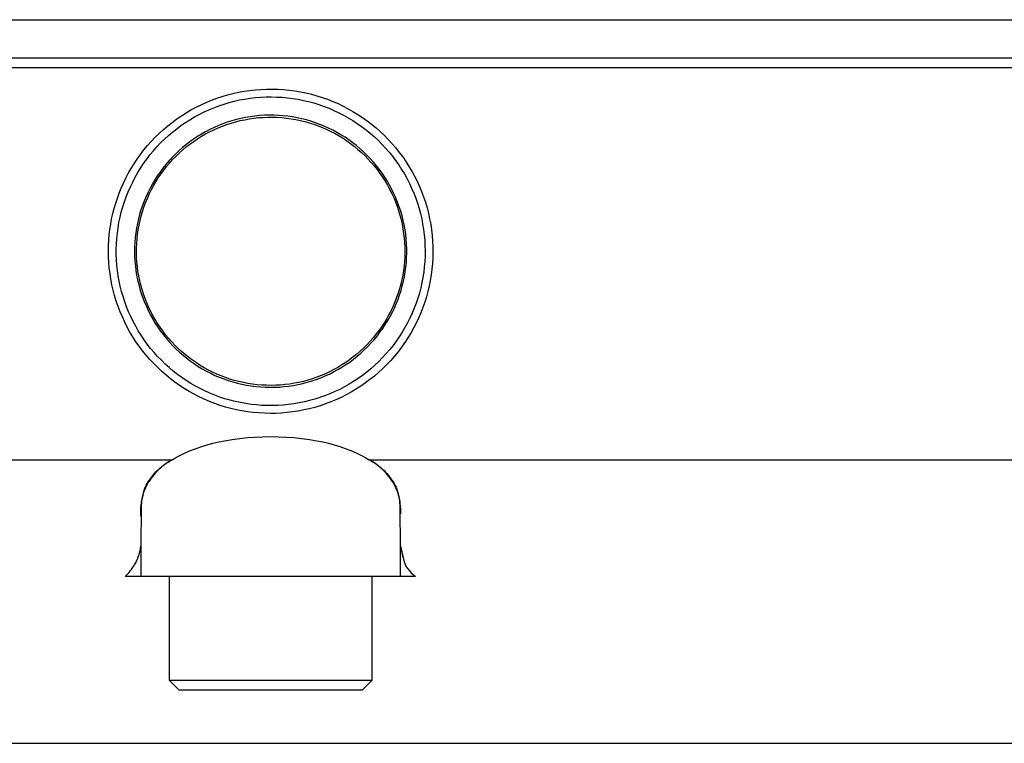
# Model space of a CAD drawing. Units: millimetres. Extents: x -832 to 888, y -268 to 120.
# Drawn here: x 582 to 684, y 45 to 120 of the extents above; entities that cross this region are included whole.
import ezdxf

# ---------------------------------------------------------------- set-up
doc = ezdxf.new("R2010")
doc.units = ezdxf.units.MM
doc.header["$MEASUREMENT"] = 0
doc.layers.add('Default', color=7, linetype='Continuous', true_color=0x000000)

msp = doc.modelspace()

# ---------------------------------------------------------------- linework, layer by layer
at = {"layer": 'Default', "color": 7, "true_color": 0xffffff}
for p, q in [((88.06, 120.28), (801.06, 120.28)), ((801.06, 116.28), (88.06, 116.28)), ((801.06, 115.28), (481.06, 115.28)), ((602.48, 112.14), (603.03, 112.32)), ((603.03, 112.32), (603.59, 112.49)), ((603.59, 112.49), (604.16, 112.63)), ((604.16, 112.63), (604.73, 112.76)), ((604.73, 112.76), (605.31, 112.87)), ((605.31, 112.87), (605.89, 112.95)), ((605.89, 112.95), (606.47, 113.02)), ((605.93, 112.14), (606.49, 112.21)), ((606.47, 113.02), (607.05, 113.06)), ((606.49, 112.21), (607.04, 112.25)), ((607.04, 112.25), (607.59, 112.28)), ((607.05, 113.06), (607.64, 113.09)), ((607.59, 112.28), (608.15, 112.28)), ((607.64, 113.09), (608.22, 113.09)), ((608.15, 112.28), (608.71, 112.27)), ((608.22, 113.09), (608.81, 113.08)), ((608.71, 112.27), (609.26, 112.24)), ((608.81, 113.08), (609.39, 113.04)), ((609.26, 112.24), (609.81, 112.19)), ((609.39, 113.04), (609.98, 112.98)), ((609.98, 112.98), (610.56, 112.91)), ((610.56, 112.91), (611.14, 112.81)), ((611.14, 112.81), (611.71, 112.69)), ((611.71, 112.69), (612.28, 112.56)), ((612.28, 112.56), (612.84, 112.4)), ((612.84, 112.4), (613.4, 112.22)), ((613.4, 112.22), (613.95, 112.03)), ((599.81, 110.93), (600.33, 111.21)), ((600.33, 111.21), (600.85, 111.47)), ((600.85, 111.47), (601.38, 111.71)), ((601.38, 111.71), (601.93, 111.93)), ((601.93, 111.93), (602.48, 112.14)), ((602.18, 111.16), (602.7, 111.36)), ((602.7, 111.36), (603.23, 111.53)), ((603.23, 111.53), (603.76, 111.69)), ((603.76, 111.69), (604.3, 111.83)), ((604.3, 111.83), (604.84, 111.96)), ((604.84, 111.96), (605.39, 112.06)), ((605.39, 112.06), (605.93, 112.14)), ((609.81, 112.19), (610.36, 112.12)), ((610.36, 112.12), (610.91, 112.03)), ((610.91, 112.03), (611.46, 111.92)), ((611.46, 111.92), (612, 111.79)), ((612, 111.79), (612.53, 111.65)), ((612.53, 111.65), (613.06, 111.48)), ((613.06, 111.48), (613.59, 111.3)), ((613.59, 111.3), (614.11, 111.1)), ((613.95, 112.03), (614.5, 111.81)), ((614.5, 111.81), (615.04, 111.58)), ((615.04, 111.58), (615.56, 111.33)), ((615.56, 111.33), (616.08, 111.06)), ((598.33, 109.99), (598.81, 110.32)), ((598.81, 110.32), (599.31, 110.63)), ((599.31, 110.63), (599.81, 110.93)), ((599.7, 109.92), (600.18, 110.21)), ((600.18, 110.21), (600.67, 110.47)), ((600.67, 110.47), (601.16, 110.72)), ((601.16, 110.72), (601.67, 110.95)), ((601.67, 110.95), (602.18, 111.16)), ((605.95, 110.22), (605.46, 110.14)), ((606.43, 110.29), (605.95, 110.22)), ((606.92, 110.34), (606.43, 110.29)), ((606.81, 110.13), (607.29, 110.16)), ((607.41, 110.37), (606.92, 110.34)), ((607.29, 110.16), (607.78, 110.18)), ((607.9, 110.38), (607.41, 110.37)), ((607.78, 110.18), (608.26, 110.18)), ((608.38, 110.38), (607.9, 110.38)), ((608.26, 110.18), (608.74, 110.17)), ((608.87, 110.36), (608.38, 110.38)), ((608.74, 110.17), (609.22, 110.14)), ((609.36, 110.32), (608.87, 110.36)), ((609.85, 110.27), (609.36, 110.32)), ((610.33, 110.2), (609.85, 110.27)), ((610.81, 110.11), (610.33, 110.2)), ((614.11, 111.1), (614.62, 110.88)), ((614.62, 110.88), (615.12, 110.64)), ((615.12, 110.64), (615.61, 110.39)), ((615.61, 110.39), (616.1, 110.12)), ((616.08, 111.06), (616.59, 110.77)), ((616.59, 110.77), (617.09, 110.46)), ((617.09, 110.46), (617.58, 110.14)), ((596.95, 108.9), (597.4, 109.27)), ((597.4, 109.27), (597.86, 109.64)), ((597.86, 109.64), (598.33, 109.99)), ((598.33, 108.98), (598.77, 109.31)), ((598.77, 109.31), (599.23, 109.62)), ((599.23, 109.62), (599.7, 109.92)), ((602.65, 109.3), (602.2, 109.11)), ((602.62, 109.07), (603.07, 109.25)), ((603.11, 109.48), (602.65, 109.3)), ((603.07, 109.25), (603.52, 109.42)), ((603.57, 109.65), (603.11, 109.48)), ((603.52, 109.42), (603.98, 109.57)), ((604.04, 109.8), (603.57, 109.65)), ((603.98, 109.57), (604.44, 109.7)), ((604.51, 109.93), (604.04, 109.8)), ((604.44, 109.7), (604.91, 109.82)), ((604.98, 110.04), (604.51, 109.93)), ((604.91, 109.82), (605.38, 109.92)), ((605.46, 110.14), (604.98, 110.04)), ((605.38, 109.92), (605.86, 110.01)), ((605.86, 110.01), (606.33, 110.08)), ((606.33, 110.08), (606.81, 110.13)), ((609.22, 110.14), (609.7, 110.09)), ((609.7, 110.09), (610.18, 110.02)), ((610.18, 110.02), (610.66, 109.94)), ((610.66, 109.94), (611.13, 109.84)), ((611.29, 110.01), (610.81, 110.11)), ((611.13, 109.84), (611.6, 109.73)), ((611.77, 109.89), (611.29, 110.01)), ((611.6, 109.73), (612.06, 109.6)), ((612.24, 109.75), (611.77, 109.89)), ((612.06, 109.6), (612.52, 109.45)), ((612.7, 109.6), (612.24, 109.75)), ((612.52, 109.45), (612.98, 109.29)), ((613.16, 109.43), (612.7, 109.6)), ((612.98, 109.29), (613.42, 109.11)), ((613.61, 109.25), (613.16, 109.43)), ((614.06, 109.04), (613.61, 109.25)), ((616.1, 110.12), (616.57, 109.83)), ((616.57, 109.83), (617.04, 109.53)), ((617.04, 109.53), (617.49, 109.21)), ((617.49, 109.21), (617.94, 108.88)), ((617.58, 110.14), (618.06, 109.8)), ((618.06, 109.8), (618.52, 109.44)), ((618.52, 109.44), (618.98, 109.07)), ((596.1, 108.09), (596.52, 108.5)), ((596.52, 108.5), (596.95, 108.9)), ((597.06, 107.9), (597.47, 108.27)), ((597.47, 108.27), (597.89, 108.63)), ((597.89, 108.63), (598.33, 108.98)), ((600.49, 108.17), (600.08, 107.9)), ((600.9, 108.43), (600.49, 108.17)), ((600.49, 107.94), (600.9, 108.2)), ((601.33, 108.67), (600.9, 108.43)), ((600.9, 108.2), (601.32, 108.44)), ((601.32, 108.44), (601.74, 108.66)), ((601.76, 108.9), (601.33, 108.67)), ((601.74, 108.66), (602.18, 108.88)), ((602.2, 109.11), (601.76, 108.9)), ((602.18, 108.88), (602.62, 109.07)), ((613.42, 109.11), (613.87, 108.91)), ((613.87, 108.91), (614.3, 108.71)), ((614.5, 108.83), (614.06, 109.04)), ((614.3, 108.71), (614.73, 108.48)), ((614.93, 108.6), (614.5, 108.83)), ((614.73, 108.48), (615.15, 108.24)), ((615.35, 108.35), (614.93, 108.6)), ((615.15, 108.24), (615.56, 107.99)), ((615.77, 108.09), (615.35, 108.35)), ((617.94, 108.88), (618.37, 108.53)), ((618.37, 108.53), (618.79, 108.16)), ((618.79, 108.16), (619.19, 107.78)), ((618.98, 109.07), (619.41, 108.68)), ((619.41, 108.68), (619.84, 108.28)), ((619.84, 108.28), (620.25, 107.86)), ((594.93, 106.78), (595.31, 107.23)), ((595.31, 107.23), (595.7, 107.67)), ((595.7, 107.67), (596.1, 108.09)), ((595.91, 106.69), (596.28, 107.11)), ((596.28, 107.11), (596.66, 107.51)), ((596.66, 107.51), (597.06, 107.9)), ((599.29, 107.32), (598.91, 107.01)), ((599.68, 107.62), (599.29, 107.32)), ((599.32, 107.09), (599.7, 107.39)), ((600.08, 107.9), (599.68, 107.62)), ((599.7, 107.39), (600.09, 107.67)), ((600.09, 107.67), (600.49, 107.94)), ((615.56, 107.99), (615.96, 107.72)), ((616.17, 107.82), (615.77, 108.09)), ((615.96, 107.72), (616.35, 107.44)), ((616.57, 107.53), (616.17, 107.82)), ((616.35, 107.44), (616.74, 107.15)), ((616.96, 107.23), (616.57, 107.53)), ((616.74, 107.15), (617.11, 106.84)), ((617.33, 106.91), (616.96, 107.23)), ((619.19, 107.78), (619.58, 107.39)), ((619.58, 107.39), (619.96, 106.98)), ((620.25, 107.86), (620.65, 107.43)), ((620.65, 107.43), (621.03, 106.99)), ((594.24, 105.84), (594.58, 106.31)), ((594.58, 106.31), (594.93, 106.78)), ((595.22, 105.82), (595.56, 106.26)), ((595.56, 106.26), (595.91, 106.69)), ((598.19, 106.35), (597.85, 106)), ((597.91, 105.78), (598.25, 106.12)), ((598.55, 106.69), (598.19, 106.35)), ((598.25, 106.12), (598.59, 106.46)), ((598.91, 107.01), (598.55, 106.69)), ((598.59, 106.46), (598.95, 106.78)), ((598.95, 106.78), (599.32, 107.09)), ((617.11, 106.84), (617.47, 106.52)), ((617.69, 106.58), (617.33, 106.91)), ((617.47, 106.52), (617.82, 106.19)), ((618.04, 106.24), (617.69, 106.58)), ((617.82, 106.19), (618.16, 105.84)), ((618.38, 105.89), (618.04, 106.24)), ((619.96, 106.98), (620.33, 106.56)), ((620.33, 106.56), (620.68, 106.13)), ((620.68, 106.13), (621.01, 105.69)), ((621.03, 106.99), (621.39, 106.53)), ((621.39, 106.53), (621.74, 106.06)), ((593.6, 104.85), (593.91, 105.35)), ((593.91, 105.35), (594.24, 105.84)), ((594.59, 104.91), (594.9, 105.37)), ((594.9, 105.37), (595.22, 105.82)), ((597.2, 105.27), (596.89, 104.89)), ((597.52, 105.64), (597.2, 105.27)), ((597.28, 105.05), (597.59, 105.42)), ((597.85, 106), (597.52, 105.64)), ((597.59, 105.42), (597.91, 105.78)), ((618.16, 105.84), (618.48, 105.49)), ((618.71, 105.53), (618.38, 105.89)), ((618.48, 105.49), (618.79, 105.12)), ((619.03, 105.15), (618.71, 105.53)), ((618.79, 105.12), (619.09, 104.74)), ((619.33, 104.77), (619.03, 105.15)), ((621.01, 105.69), (621.33, 105.23)), ((621.33, 105.23), (621.63, 104.77)), ((621.74, 106.06), (622.07, 105.58)), ((622.07, 105.58), (622.39, 105.08)), ((622.39, 105.08), (622.69, 104.58)), ((593.05, 103.85), (593.31, 104.34)), ((593.31, 104.34), (593.6, 104.85)), ((594.02, 103.95), (594.3, 104.44)), ((594.3, 104.44), (594.59, 104.91)), ((596.32, 104.09), (596.06, 103.68)), ((596.6, 104.49), (596.32, 104.09)), ((596.42, 103.88), (596.69, 104.28)), ((596.89, 104.89), (596.6, 104.49)), ((596.69, 104.28), (596.98, 104.67)), ((596.98, 104.67), (597.28, 105.05)), ((619.09, 104.74), (619.38, 104.35)), ((619.61, 104.37), (619.33, 104.77)), ((619.38, 104.35), (619.65, 103.96)), ((619.89, 103.96), (619.61, 104.37)), ((621.63, 104.77), (621.92, 104.29)), ((621.92, 104.29), (622.19, 103.8)), ((622.69, 104.58), (622.97, 104.06)), ((622.97, 104.06), (623.23, 103.54)), ((592.58, 102.83), (592.81, 103.34)), ((592.81, 103.34), (593.05, 103.85)), ((593.53, 102.96), (593.77, 103.46)), ((593.77, 103.46), (594.02, 103.95)), ((595.81, 103.26), (595.58, 102.83)), ((595.7, 102.63), (595.92, 103.05)), ((596.06, 103.68), (595.81, 103.26)), ((595.92, 103.05), (596.17, 103.47)), ((596.17, 103.47), (596.42, 103.88)), ((619.65, 103.96), (619.91, 103.55)), ((620.15, 103.55), (619.89, 103.96)), ((619.91, 103.55), (620.16, 103.13)), ((620.39, 103.13), (620.15, 103.55)), ((620.16, 103.13), (620.39, 102.71)), ((620.62, 102.69), (620.39, 103.13)), ((622.19, 103.8), (622.44, 103.31)), ((622.44, 103.31), (622.67, 102.81)), ((623.23, 103.54), (623.47, 103.01)), ((592.18, 101.79), (592.38, 102.31)), ((592.38, 102.31), (592.58, 102.83)), ((593.1, 101.94), (593.3, 102.45)), ((593.3, 102.45), (593.53, 102.96)), ((595.36, 102.39), (595.15, 101.95)), ((595.29, 101.75), (595.48, 102.19)), ((595.58, 102.83), (595.36, 102.39)), ((595.48, 102.19), (595.7, 102.63)), ((620.39, 102.71), (620.61, 102.28)), ((620.61, 102.28), (620.81, 101.84)), ((620.84, 102.25), (620.62, 102.69)), ((621.04, 101.81), (620.84, 102.25)), ((622.67, 102.81), (622.89, 102.3)), ((622.89, 102.3), (623.09, 101.78)), ((623.47, 103.01), (623.7, 102.47)), ((623.7, 102.47), (623.9, 101.92)), ((591.85, 100.72), (592.01, 101.26)), ((592.01, 101.26), (592.18, 101.79)), ((592.74, 100.89), (592.91, 101.41)), ((592.91, 101.41), (593.1, 101.94)), ((594.79, 101.04), (594.63, 100.57)), ((594.96, 101.49), (594.79, 101.04)), ((594.94, 100.85), (595.1, 101.31)), ((595.15, 101.95), (594.96, 101.49)), ((595.1, 101.31), (595.29, 101.75)), ((620.81, 101.84), (620.99, 101.39)), ((620.99, 101.39), (621.16, 100.94)), ((621.22, 101.35), (621.04, 101.81)), ((621.39, 100.89), (621.22, 101.35)), ((623.09, 101.78), (623.27, 101.25)), ((623.27, 101.25), (623.44, 100.72)), ((623.9, 101.92), (624.09, 101.36)), ((624.09, 101.36), (624.26, 100.8)), ((591.59, 99.63), (591.71, 100.18)), ((591.71, 100.18), (591.85, 100.72)), ((592.46, 99.81), (592.59, 100.35)), ((592.59, 100.35), (592.74, 100.89)), ((594.49, 100.1), (594.37, 99.63)), ((594.63, 100.57), (594.49, 100.1)), ((594.65, 99.93), (594.79, 100.4)), ((594.79, 100.4), (594.94, 100.85)), ((621.16, 100.94), (621.31, 100.49)), ((621.31, 100.49), (621.45, 100.02)), ((621.54, 100.43), (621.39, 100.89)), ((621.45, 100.02), (621.57, 99.56)), ((621.68, 99.96), (621.54, 100.43)), ((623.44, 100.72), (623.58, 100.19)), ((623.58, 100.19), (623.71, 99.64)), ((624.26, 100.8), (624.4, 100.23)), ((624.4, 100.23), (624.53, 99.66)), ((591.41, 98.53), (591.49, 99.08)), ((591.49, 99.08), (591.59, 99.63)), ((592.25, 98.72), (592.35, 99.27)), ((592.35, 99.27), (592.46, 99.81)), ((594.26, 99.15), (594.17, 98.67)), ((594.37, 99.63), (594.26, 99.15)), ((594.35, 98.52), (594.43, 98.99)), ((594.43, 98.99), (594.53, 99.47)), ((594.53, 99.47), (594.65, 99.93)), ((621.57, 99.56), (621.68, 99.09)), ((621.8, 99.48), (621.68, 99.96)), ((621.68, 99.09), (621.77, 98.61)), ((621.9, 99.01), (621.8, 99.48)), ((621.99, 98.52), (621.9, 99.01)), ((623.71, 99.64), (623.81, 99.1)), ((623.81, 99.1), (623.9, 98.55)), ((624.53, 99.66), (624.64, 99.09)), ((624.64, 99.09), (624.73, 98.51)), ((591.29, 97.42), (591.34, 97.98)), ((591.34, 97.98), (591.41, 98.53)), ((592.12, 97.62), (592.18, 98.17)), ((592.18, 98.17), (592.25, 98.72)), ((594.09, 98.19), (594.04, 97.7)), ((594.17, 98.67), (594.09, 98.19)), ((594.22, 97.56), (594.28, 98.04)), ((594.28, 98.04), (594.35, 98.52)), ((621.77, 98.61), (621.84, 98.13)), ((621.84, 98.13), (621.9, 97.65)), ((622.05, 98.04), (621.99, 98.52)), ((622.11, 97.55), (622.05, 98.04)), ((623.9, 98.55), (623.97, 98)), ((623.97, 98), (624.02, 97.45)), ((624.73, 98.51), (624.8, 97.93)), ((624.8, 97.93), (624.84, 97.34)), ((591.27, 96.86), (591.29, 97.42)), ((592.07, 96.51), (592.08, 97.06)), ((592.08, 97.06), (592.12, 97.62)), ((594, 97.21), (593.97, 96.73)), ((594.04, 97.7), (594, 97.21)), ((594.17, 96.6), (594.19, 97.08)), ((594.19, 97.08), (594.22, 97.56)), ((621.9, 97.65), (621.94, 97.17)), ((621.94, 97.17), (621.96, 96.69)), ((622.14, 97.06), (622.11, 97.55)), ((622.16, 96.58), (622.14, 97.06)), ((624.02, 97.45), (624.05, 96.89)), ((624.84, 97.34), (624.87, 96.76)), ((591.26, 96.3), (591.27, 96.86)), ((591.27, 95.72), (591.26, 96.3)), ((592.07, 95.95), (592.07, 96.51)), ((592.09, 95.4), (592.07, 95.95)), ((593.97, 96.73), (593.96, 96.24)), ((593.96, 96.24), (593.97, 95.75)), ((594.17, 96.12), (594.17, 96.6)), ((594.18, 95.63), (594.17, 96.12)), ((621.96, 96.21), (621.95, 95.73)), ((621.96, 96.69), (621.96, 96.21)), ((622.15, 95.6), (622.16, 96.09)), ((622.16, 96.09), (622.16, 96.58)), ((624.05, 96.89), (624.06, 96.34)), ((624.06, 96.34), (624.06, 95.78)), ((624.88, 96.17), (624.86, 95.59)), ((624.87, 96.76), (624.88, 96.17)), ((591.3, 95.13), (591.27, 95.72)), ((591.35, 94.55), (591.3, 95.13)), ((592.13, 94.84), (592.09, 95.4)), ((593.97, 95.75), (594, 95.26)), ((594, 95.26), (594.05, 94.77)), ((594.21, 95.15), (594.18, 95.63)), ((594.26, 94.67), (594.21, 95.15)), ((621.93, 95.25), (621.88, 94.76)), ((621.95, 95.73), (621.93, 95.25)), ((622.07, 94.62), (622.12, 95.11)), ((622.12, 95.11), (622.15, 95.6)), ((624.03, 95.23), (623.98, 94.67)), ((624.06, 95.78), (624.03, 95.23)), ((624.83, 95), (624.77, 94.42)), ((624.86, 95.59), (624.83, 95)), ((591.42, 93.97), (591.35, 94.55)), ((591.51, 93.39), (591.42, 93.97)), ((592.19, 94.29), (592.13, 94.84)), ((592.27, 93.74), (592.19, 94.29)), ((594.05, 94.77), (594.11, 94.29)), ((594.11, 94.29), (594.18, 93.8)), ((594.32, 94.19), (594.26, 94.67)), ((594.4, 93.72), (594.32, 94.19)), ((621.82, 94.29), (621.74, 93.81)), ((621.88, 94.76), (621.82, 94.29)), ((621.92, 93.65), (622, 94.14)), ((622, 94.14), (622.07, 94.62)), ((623.92, 94.12), (623.83, 93.57)), ((623.98, 94.67), (623.92, 94.12)), ((624.77, 94.42), (624.7, 93.84)), ((591.62, 92.81), (591.51, 93.39)), ((592.37, 93.19), (592.27, 93.74)), ((592.48, 92.65), (592.37, 93.19)), ((594.18, 93.8), (594.28, 93.32)), ((594.28, 93.32), (594.39, 92.85)), ((594.39, 92.85), (594.52, 92.37)), ((594.5, 93.25), (594.4, 93.72)), ((594.61, 92.78), (594.5, 93.25)), ((621.54, 92.87), (621.41, 92.4)), ((621.65, 93.34), (621.54, 92.87)), ((621.74, 93.81), (621.65, 93.34)), ((621.7, 92.7), (621.82, 93.17)), ((621.82, 93.17), (621.92, 93.65)), ((623.73, 93.03), (623.61, 92.49)), ((623.83, 93.57), (623.73, 93.03)), ((624.6, 93.26), (624.49, 92.69)), ((624.7, 93.84), (624.6, 93.26)), ((591.75, 92.24), (591.62, 92.81)), ((591.9, 91.68), (591.75, 92.24)), ((592.62, 92.11), (592.48, 92.65)), ((592.77, 91.58), (592.62, 92.11)), ((594.52, 92.37), (594.66, 91.9)), ((594.74, 92.31), (594.61, 92.78)), ((594.66, 91.9), (594.82, 91.44)), ((594.89, 91.85), (594.74, 92.31)), ((595.05, 91.4), (594.89, 91.85)), ((621.27, 91.94), (621.11, 91.49)), ((621.41, 92.4), (621.27, 91.94)), ((621.42, 91.76), (621.57, 92.23)), ((621.57, 92.23), (621.7, 92.7)), ((623.47, 91.95), (623.31, 91.42)), ((623.61, 92.49), (623.47, 91.95)), ((624.35, 92.12), (624.2, 91.55)), ((624.49, 92.69), (624.35, 92.12)), ((592.07, 91.12), (591.9, 91.68)), ((592.26, 90.56), (592.07, 91.12)), ((592.94, 91.05), (592.77, 91.58)), ((593.13, 90.53), (592.94, 91.05)), ((594.82, 91.44), (595, 90.99)), ((595, 90.99), (595.19, 90.54)), ((595.23, 90.95), (595.05, 91.4)), ((595.42, 90.51), (595.23, 90.95)), ((620.94, 91.04), (620.75, 90.59)), ((620.88, 90.4), (621.07, 90.85)), ((621.11, 91.49), (620.94, 91.04)), ((621.07, 90.85), (621.26, 91.3)), ((621.26, 91.3), (621.42, 91.76)), ((623.13, 90.89), (622.93, 90.37)), ((623.31, 91.42), (623.13, 90.89)), ((624.02, 90.99), (623.83, 90.44)), ((624.2, 91.55), (624.02, 90.99)), ((592.47, 90.01), (592.26, 90.56)), ((592.7, 89.47), (592.47, 90.01)), ((593.34, 90.02), (593.13, 90.53)), ((593.57, 89.51), (593.34, 90.02)), ((595.19, 90.54), (595.4, 90.09)), ((595.4, 90.09), (595.62, 89.66)), ((595.63, 90.07), (595.42, 90.51)), ((595.85, 89.64), (595.63, 90.07)), ((620.54, 90.15), (620.32, 89.73)), ((620.44, 89.52), (620.67, 89.96)), ((620.75, 90.59), (620.54, 90.15)), ((620.67, 89.96), (620.88, 90.4)), ((622.72, 89.86), (622.49, 89.35)), ((622.93, 90.37), (622.72, 89.86)), ((623.61, 89.89), (623.38, 89.36)), ((623.83, 90.44), (623.61, 89.89)), ((592.94, 88.94), (592.7, 89.47)), ((593.21, 88.42), (592.94, 88.94)), ((593.81, 89.01), (593.57, 89.51)), ((594.08, 88.52), (593.81, 89.01)), ((595.62, 89.66), (595.86, 89.23)), ((596.09, 89.22), (595.85, 89.64)), ((595.86, 89.23), (596.11, 88.81)), ((596.34, 88.81), (596.09, 89.22)), ((596.11, 88.81), (596.38, 88.4)), ((596.61, 88.41), (596.34, 88.81)), ((619.84, 88.89), (619.57, 88.49)), ((620.09, 89.3), (619.84, 88.89)), ((619.94, 88.68), (620.2, 89.1)), ((620.32, 89.73), (620.09, 89.3)), ((620.2, 89.1), (620.44, 89.52)), ((622.24, 88.86), (621.97, 88.37)), ((622.49, 89.35), (622.24, 88.86)), ((623.13, 88.83), (622.86, 88.31)), ((623.38, 89.36), (623.13, 88.83)), ((593.49, 87.91), (593.21, 88.42)), ((593.79, 87.41), (593.49, 87.91)), ((594.35, 88.04), (594.08, 88.52)), ((594.65, 87.57), (594.35, 88.04)), ((596.38, 88.4), (596.66, 88)), ((596.89, 88.02), (596.61, 88.41)), ((596.66, 88), (596.95, 87.61)), ((597.18, 87.63), (596.89, 88.02)), ((619.29, 88.09), (619, 87.71)), ((619.09, 87.49), (619.38, 87.88)), ((619.57, 88.49), (619.29, 88.09)), ((619.38, 87.88), (619.67, 88.27)), ((619.67, 88.27), (619.94, 88.68)), ((621.69, 87.89), (621.39, 87.42)), ((621.97, 88.37), (621.69, 87.89)), ((622.58, 87.8), (622.27, 87.3)), ((622.86, 88.31), (622.58, 87.8)), ((594.11, 86.91), (593.79, 87.41)), ((594.44, 86.43), (594.11, 86.91)), ((594.96, 87.11), (594.65, 87.57)), ((595.28, 86.66), (594.96, 87.11)), ((596.95, 87.61), (597.26, 87.23)), ((597.49, 87.26), (597.18, 87.63)), ((597.26, 87.23), (597.58, 86.86)), ((597.81, 86.9), (597.49, 87.26)), ((597.58, 86.86), (597.91, 86.5)), ((598.14, 86.55), (597.81, 86.9)), ((618.38, 86.97), (618.05, 86.62)), ((618.11, 86.39), (618.45, 86.74)), ((618.7, 87.33), (618.38, 86.97)), ((618.45, 86.74), (618.77, 87.11)), ((619, 87.71), (618.7, 87.33)), ((618.77, 87.11), (619.09, 87.49)), ((621.07, 86.97), (620.74, 86.52)), ((621.39, 87.42), (621.07, 86.97)), ((621.95, 86.81), (621.61, 86.33)), ((622.27, 87.3), (621.95, 86.81)), ((594.8, 85.96), (594.44, 86.43)), ((595.16, 85.51), (594.8, 85.96)), ((595.63, 86.22), (595.28, 86.66)), ((595.98, 85.79), (595.63, 86.22)), ((596.35, 85.38), (595.98, 85.79)), ((597.91, 86.5), (598.26, 86.15)), ((598.49, 86.21), (598.14, 86.55)), ((598.26, 86.15), (598.62, 85.82)), ((598.84, 85.89), (598.49, 86.21)), ((598.62, 85.82), (598.99, 85.5)), ((599.21, 85.57), (598.84, 85.89)), ((617.36, 85.95), (616.99, 85.63)), ((617.03, 85.4), (617.4, 85.72)), ((617.71, 86.28), (617.36, 85.95)), ((617.4, 85.72), (617.76, 86.05)), ((618.05, 86.62), (617.71, 86.28)), ((617.76, 86.05), (618.11, 86.39)), ((620.4, 86.09), (620.03, 85.67)), ((620.74, 86.52), (620.4, 86.09)), ((621.26, 85.86), (620.88, 85.41)), ((621.61, 86.33), (621.26, 85.86)), ((595.55, 85.07), (595.16, 85.51)), ((595.95, 84.64), (595.55, 85.07)), ((596.74, 84.98), (596.35, 85.38)), ((597.14, 84.59), (596.74, 84.98)), ((598.99, 85.5), (599.37, 85.19)), ((599.58, 85.27), (599.21, 85.57)), ((599.37, 85.19), (599.76, 84.89)), ((599.97, 84.98), (599.58, 85.27)), ((599.76, 84.89), (600.16, 84.61)), ((600.37, 84.71), (599.97, 84.98)), ((600.77, 84.45), (600.37, 84.71)), ((615.84, 84.76), (615.43, 84.5)), ((616.23, 85.04), (615.84, 84.76)), ((615.85, 84.53), (616.25, 84.8)), ((616.62, 85.33), (616.23, 85.04)), ((616.25, 84.8), (616.65, 85.09)), ((616.99, 85.63), (616.62, 85.33)), ((616.65, 85.09), (617.03, 85.4)), ((619.27, 84.86), (618.87, 84.48)), ((619.66, 85.26), (619.27, 84.86)), ((620.03, 85.67), (619.66, 85.26)), ((620.5, 84.97), (620.1, 84.54)), ((620.88, 85.41), (620.5, 84.97)), ((596.36, 84.22), (595.95, 84.64)), ((596.79, 83.82), (596.36, 84.22)), ((597.23, 83.43), (596.79, 83.82)), ((597.55, 84.22), (597.14, 84.59)), ((597.98, 83.86), (597.55, 84.22)), ((598.41, 83.52), (597.98, 83.86)), ((600.16, 84.61), (600.57, 84.34)), ((600.57, 84.34), (600.98, 84.09)), ((601.19, 84.2), (600.77, 84.45)), ((600.98, 84.09), (601.41, 83.85)), ((601.61, 83.97), (601.19, 84.2)), ((601.41, 83.85), (601.85, 83.63)), ((602.04, 83.75), (601.61, 83.97)), ((602.48, 83.55), (602.04, 83.75)), ((614.17, 83.8), (613.73, 83.59)), ((614.15, 83.56), (614.58, 83.78)), ((614.6, 84.01), (614.17, 83.8)), ((614.58, 83.78), (615.01, 84.01)), ((615.02, 84.25), (614.6, 84.01)), ((615.01, 84.01), (615.44, 84.26)), ((615.43, 84.5), (615.02, 84.25)), ((615.44, 84.26), (615.85, 84.53)), ((618.02, 83.76), (617.58, 83.42)), ((618.45, 84.11), (618.02, 83.76)), ((618.87, 84.48), (618.45, 84.11)), ((619.25, 83.73), (618.81, 83.35)), ((619.68, 84.13), (619.25, 83.73)), ((620.1, 84.54), (619.68, 84.13)), ((597.68, 83.06), (597.23, 83.43)), ((598.15, 82.71), (597.68, 83.06)), ((598.63, 82.37), (598.15, 82.71)), ((598.86, 83.2), (598.41, 83.52)), ((599.32, 82.88), (598.86, 83.2)), ((599.79, 82.59), (599.32, 82.88)), ((601.85, 83.63), (602.29, 83.42)), ((602.29, 83.42), (602.74, 83.23)), ((602.93, 83.37), (602.48, 83.55)), ((602.74, 83.23), (603.2, 83.05)), ((603.38, 83.2), (602.93, 83.37)), ((603.2, 83.05), (603.66, 82.89)), ((603.84, 83.04), (603.38, 83.2)), ((603.66, 82.89), (604.13, 82.74)), ((604.3, 82.9), (603.84, 83.04)), ((604.13, 82.74), (604.6, 82.62)), ((604.77, 82.78), (604.3, 82.9)), ((605.24, 82.67), (604.77, 82.78)), ((605.71, 82.58), (605.24, 82.67)), ((610.98, 82.69), (610.51, 82.6)), ((611.45, 82.8), (610.98, 82.69)), ((611.38, 82.58), (611.86, 82.7)), ((611.92, 82.93), (611.45, 82.8)), ((611.86, 82.7), (612.33, 82.84)), ((612.38, 83.07), (611.92, 82.93)), ((612.33, 82.84), (612.79, 83)), ((612.84, 83.23), (612.38, 83.07)), ((612.79, 83), (613.25, 83.17)), ((613.29, 83.4), (612.84, 83.23)), ((613.25, 83.17), (613.7, 83.36)), ((613.73, 83.59), (613.29, 83.4)), ((613.7, 83.36), (614.15, 83.56)), ((616.66, 82.79), (616.19, 82.5)), ((617.13, 83.1), (616.66, 82.79)), ((617.58, 83.42), (617.13, 83.1)), ((617.88, 82.64), (617.4, 82.3)), ((618.35, 82.99), (617.88, 82.64)), ((618.81, 83.35), (618.35, 82.99)), ((599.12, 82.05), (598.63, 82.37)), ((599.62, 81.75), (599.12, 82.05)), ((600.13, 81.46), (599.62, 81.75)), ((600.27, 82.31), (599.79, 82.59)), ((600.76, 82.05), (600.27, 82.31)), ((601.26, 81.8), (600.76, 82.05)), ((601.77, 81.57), (601.26, 81.8)), ((604.6, 82.62), (605.08, 82.5)), ((605.08, 82.5), (605.56, 82.41)), ((605.56, 82.41), (606.04, 82.33)), ((606.19, 82.51), (605.71, 82.58)), ((606.04, 82.33), (606.52, 82.27)), ((606.67, 82.45), (606.19, 82.51)), ((606.52, 82.27), (607.01, 82.22)), ((607.15, 82.41), (606.67, 82.45)), ((607.01, 82.22), (607.5, 82.19)), ((607.63, 82.39), (607.15, 82.41)), ((607.5, 82.19), (607.99, 82.18)), ((608.11, 82.38), (607.63, 82.39)), ((607.99, 82.18), (608.48, 82.19)), ((608.59, 82.39), (608.11, 82.38)), ((608.48, 82.19), (608.97, 82.21)), ((609.08, 82.42), (608.59, 82.39)), ((608.97, 82.21), (609.46, 82.25)), ((609.56, 82.46), (609.08, 82.42)), ((609.46, 82.25), (609.94, 82.31)), ((610.03, 82.52), (609.56, 82.46)), ((609.94, 82.31), (610.43, 82.38)), ((610.51, 82.6), (610.03, 82.52)), ((610.43, 82.38), (610.91, 82.47)), ((610.91, 82.47), (611.38, 82.58)), ((614.71, 81.73), (614.21, 81.51)), ((615.22, 81.97), (614.71, 81.73)), ((615.71, 82.23), (615.22, 81.97)), ((616.19, 82.5), (615.71, 82.23)), ((616.4, 81.69), (615.89, 81.4)), ((616.9, 81.98), (616.4, 81.69)), ((617.4, 82.3), (616.9, 81.98)), ((600.65, 81.2), (600.13, 81.46)), ((601.18, 80.95), (600.65, 81.2)), ((601.72, 80.72), (601.18, 80.95)), ((602.27, 80.51), (601.72, 80.72)), ((602.28, 81.37), (601.77, 81.57)), ((602.8, 81.17), (602.28, 81.37)), ((603.33, 81), (602.8, 81.17)), ((603.86, 80.84), (603.33, 81)), ((604.4, 80.71), (603.86, 80.84)), ((604.94, 80.59), (604.4, 80.71)), ((605.49, 80.49), (604.94, 80.59)), ((611.56, 80.67), (611.02, 80.56)), ((612.1, 80.8), (611.56, 80.67)), ((612.64, 80.95), (612.1, 80.8)), ((613.17, 81.12), (612.64, 80.95)), ((613.69, 81.3), (613.17, 81.12)), ((614.21, 81.51), (613.69, 81.3)), ((614.29, 80.67), (613.74, 80.46)), ((614.83, 80.9), (614.29, 80.67)), ((615.36, 81.14), (614.83, 80.9)), ((615.89, 81.4), (615.36, 81.14)), ((602.82, 80.31), (602.27, 80.51)), ((603.38, 80.14), (602.82, 80.31)), ((603.94, 79.99), (603.38, 80.14)), ((604.51, 79.85), (603.94, 79.99)), ((605.09, 79.74), (604.51, 79.85)), ((605.67, 79.65), (605.09, 79.74)), ((606.04, 80.41), (605.49, 80.49)), ((606.25, 79.57), (605.67, 79.65)), ((606.59, 80.35), (606.04, 80.41)), ((606.83, 79.52), (606.25, 79.57)), ((607.15, 80.31), (606.59, 80.35)), ((607.7, 80.29), (607.15, 80.31)), ((608.26, 80.28), (607.7, 80.29)), ((608.81, 80.3), (608.26, 80.28)), ((609.37, 80.34), (608.81, 80.3)), ((609.92, 80.39), (609.37, 80.34)), ((610.34, 79.63), (609.76, 79.56)), ((610.47, 80.47), (609.92, 80.39)), ((610.92, 79.72), (610.34, 79.63)), ((611.02, 80.56), (610.47, 80.47)), ((611.49, 79.83), (610.92, 79.72)), ((612.06, 79.96), (611.49, 79.83)), ((612.63, 80.1), (612.06, 79.96)), ((613.19, 80.27), (612.63, 80.1)), ((613.74, 80.46), (613.19, 80.27)), ((607.42, 79.49), (606.83, 79.52)), ((608, 79.47), (607.42, 79.49)), ((608.59, 79.48), (608, 79.47)), ((609.17, 79.51), (608.59, 79.48)), ((609.76, 79.56), (609.17, 79.51)), ((602.08, 76.38), (602.68, 76.52)), ((602.68, 76.52), (603.27, 76.64)), ((603.27, 76.64), (604.06, 76.77)), ((604.06, 76.77), (604.86, 76.88)), ((604.86, 76.88), (605.66, 76.97)), ((605.66, 76.97), (606.46, 77.03)), ((606.46, 77.03), (607.26, 77.06)), ((607.26, 77.06), (608.06, 77.07)), ((608.06, 77.07), (608.87, 77.06)), ((608.87, 77.06), (609.67, 77.03)), ((609.67, 77.03), (610.47, 76.97)), ((610.47, 76.97), (611.27, 76.88)), ((611.27, 76.88), (612.07, 76.77)), ((612.07, 76.77), (612.86, 76.64)), ((612.86, 76.64), (613.46, 76.52)), ((613.46, 76.52), (614.05, 76.38)), ((599.21, 75.39), (599.77, 75.62)), ((599.77, 75.62), (600.34, 75.84)), ((600.34, 75.84), (600.92, 76.04)), ((600.92, 76.04), (601.5, 76.22)), ((601.5, 76.22), (602.08, 76.38)), ((614.05, 76.38), (614.64, 76.22)), ((614.64, 76.22), (615.22, 76.04)), ((615.22, 76.04), (615.79, 75.84)), ((615.79, 75.84), (616.36, 75.62)), ((616.36, 75.62), (616.92, 75.39)), ((533.16, 74.68), (597.87, 74.68)), ((597.32, 74.36), (597.5, 74.47)), ((597.68, 74.57), (597.48, 74.45)), ((597.5, 74.47), (597.68, 74.58)), ((597.87, 74.68), (597.68, 74.57)), ((597.68, 74.58), (597.87, 74.68)), ((597.87, 74.68), (598.2, 74.87)), ((598.2, 74.87), (598.53, 75.05)), ((598.53, 75.05), (598.87, 75.23)), ((598.87, 75.23), (599.21, 75.39)), ((616.92, 75.39), (617.26, 75.23)), ((617.26, 75.23), (617.6, 75.05)), ((617.6, 75.05), (617.93, 74.87)), ((617.93, 74.87), (618.26, 74.68)), ((618.26, 74.68), (748.97, 74.68)), ((618.45, 74.57), (618.26, 74.68)), ((618.26, 74.68), (618.44, 74.58)), ((618.44, 74.58), (618.63, 74.47)), ((618.65, 74.45), (618.45, 74.57)), ((618.63, 74.47), (618.81, 74.36)), ((596.26, 73.45), (596.1, 73.28)), ((596.17, 73.41), (596.32, 73.56)), ((596.42, 73.61), (596.26, 73.45)), ((596.32, 73.56), (596.48, 73.71)), ((596.58, 73.76), (596.42, 73.61)), ((596.48, 73.71), (596.64, 73.85)), ((596.75, 73.91), (596.58, 73.76)), ((596.64, 73.85), (596.8, 73.98)), ((596.93, 74.06), (596.75, 73.91)), ((596.8, 73.98), (596.97, 74.11)), ((597.11, 74.19), (596.93, 74.06)), ((596.97, 74.11), (597.14, 74.24)), ((597.29, 74.32), (597.11, 74.19)), ((597.14, 74.24), (597.32, 74.36)), ((597.48, 74.45), (597.29, 74.32)), ((618.84, 74.32), (618.65, 74.45)), ((618.81, 74.36), (618.99, 74.24)), ((619.02, 74.19), (618.84, 74.32)), ((618.99, 74.24), (619.16, 74.11)), ((619.2, 74.06), (619.02, 74.19)), ((619.16, 74.11), (619.33, 73.98)), ((619.38, 73.91), (619.2, 74.06)), ((619.33, 73.98), (619.49, 73.85)), ((619.55, 73.76), (619.38, 73.91)), ((619.49, 73.85), (619.65, 73.7)), ((619.71, 73.61), (619.55, 73.76)), ((619.65, 73.7), (619.81, 73.56)), ((619.87, 73.45), (619.71, 73.61)), ((619.81, 73.56), (619.95, 73.4)), ((620.03, 73.28), (619.87, 73.45)), ((595.39, 72.39), (595.51, 72.57)), ((595.54, 72.56), (595.42, 72.37)), ((595.51, 72.57), (595.63, 72.75)), ((595.68, 72.75), (595.54, 72.56)), ((595.63, 72.75), (595.76, 72.92)), ((595.81, 72.93), (595.68, 72.75)), ((595.76, 72.92), (595.89, 73.09)), ((595.95, 73.11), (595.81, 72.93)), ((595.89, 73.09), (596.03, 73.25)), ((596.1, 73.28), (595.95, 73.11)), ((596.03, 73.25), (596.17, 73.41)), ((619.95, 73.4), (620.1, 73.25)), ((620.17, 73.11), (620.03, 73.28)), ((620.1, 73.25), (620.24, 73.08)), ((620.32, 72.93), (620.17, 73.11)), ((620.24, 73.08), (620.37, 72.92)), ((620.45, 72.75), (620.32, 72.93)), ((620.37, 72.92), (620.5, 72.75)), ((620.58, 72.56), (620.45, 72.75)), ((620.5, 72.75), (620.62, 72.57)), ((620.71, 72.37), (620.58, 72.56)), ((620.62, 72.57), (620.74, 72.39)), ((594.91, 71.37), (594.99, 71.64)), ((594.99, 71.58), (594.93, 71.38)), ((594.99, 71.64), (595.08, 71.84)), ((595.09, 71.78), (594.99, 71.58)), ((595.08, 71.84), (595.18, 72.03)), ((595.19, 71.98), (595.09, 71.78)), ((595.18, 72.03), (595.28, 72.21)), ((595.3, 72.18), (595.19, 71.98)), ((595.28, 72.21), (595.39, 72.39)), ((595.42, 72.37), (595.3, 72.18)), ((620.83, 72.18), (620.71, 72.37)), ((620.74, 72.39), (620.85, 72.21)), ((620.94, 71.98), (620.83, 72.18)), ((620.85, 72.21), (620.95, 72.02)), ((621.04, 71.78), (620.94, 71.98)), ((620.95, 72.02), (621.05, 71.83)), ((621.14, 71.58), (621.04, 71.78)), ((621.05, 71.83), (621.14, 71.64)), ((621.14, 71.64), (621.21, 71.39)), ((621.2, 71.38), (621.14, 71.58)), ((594.68, 70.25), (594.73, 70.53)), ((594.7, 70.38), (594.68, 70.18)), ((594.73, 70.59), (594.7, 70.38)), ((594.73, 70.53), (594.78, 70.81)), ((594.77, 70.79), (594.73, 70.59)), ((594.82, 70.99), (594.77, 70.79)), ((594.78, 70.81), (594.84, 71.09)), ((594.87, 71.19), (594.82, 70.99)), ((594.84, 71.09), (594.91, 71.37)), ((594.93, 71.38), (594.87, 71.19)), ((621.26, 71.19), (621.2, 71.38)), ((621.21, 71.39), (621.28, 71.14)), ((621.31, 70.99), (621.26, 71.19)), ((621.28, 71.14), (621.34, 70.88)), ((621.36, 70.79), (621.31, 70.99)), ((621.34, 70.88), (621.39, 70.63)), ((621.4, 70.59), (621.36, 70.79)), ((621.39, 70.63), (621.43, 70.37)), ((621.43, 70.38), (621.4, 70.59)), ((621.45, 70.18), (621.43, 70.38)), ((594.64, 69.57), (594.61, 65.71)), ((594.61, 69.11), (594.62, 69.4)), ((594.62, 69.4), (594.63, 69.68)), ((594.63, 69.68), (594.65, 69.97)), ((594.65, 69.77), (594.64, 69.57)), ((594.65, 69.97), (594.68, 70.25)), ((594.66, 69.98), (594.65, 69.77)), ((594.68, 70.18), (594.66, 69.98)), ((621.43, 70.37), (621.46, 70.11)), ((621.47, 69.98), (621.45, 70.18)), ((621.46, 70.11), (621.49, 69.85)), ((621.48, 69.77), (621.47, 69.98)), ((621.49, 69.57), (621.48, 69.77)), ((621.49, 69.85), (621.5, 69.59)), ((621.52, 65.71), (621.49, 69.57)), ((621.5, 69.59), (621.51, 69.33)), ((594.62, 68.83), (594.61, 69.11)), ((621.51, 69.33), (621.5, 69.07)), ((594.52, 65.15), (594.55, 65.3)), ((594.54, 65.28), (594.57, 65.42)), ((594.55, 65.3), (594.57, 65.44)), ((594.57, 65.44), (594.59, 65.58)), ((594.57, 65.42), (594.59, 65.56)), ((594.59, 65.58), (594.61, 65.73)), ((594.59, 65.56), (594.61, 65.71)), ((594.61, 65.71), (594.61, 62.58)), ((621.52, 62.58), (621.52, 65.71)), ((621.52, 65.7), (621.89, 64.1)), ((621.53, 65.67), (621.77, 64.5)), ((594.18, 64.19), (594.25, 64.33)), ((594.18, 64.17), (594.24, 64.3)), ((594.24, 64.3), (594.3, 64.44)), ((594.25, 64.33), (594.3, 64.46)), ((594.3, 64.46), (594.35, 64.6)), ((594.3, 64.44), (594.35, 64.57)), ((594.35, 64.6), (594.4, 64.73)), ((594.35, 64.57), (594.4, 64.71)), ((594.4, 64.73), (594.44, 64.87)), ((594.4, 64.71), (594.44, 64.85)), ((594.44, 64.87), (594.48, 65.01)), ((594.44, 64.85), (594.48, 64.99)), ((594.48, 65.01), (594.52, 65.15)), ((594.48, 64.99), (594.52, 65.13)), ((594.52, 65.13), (594.54, 65.28)), ((593.52, 63.15), (593.63, 63.3)), ((593.63, 63.3), (593.75, 63.46)), ((593.75, 63.46), (593.86, 63.62)), ((593.86, 63.62), (593.91, 63.7)), ((593.91, 63.7), (593.96, 63.79)), ((593.96, 63.79), (594.04, 63.91)), ((593.98, 63.81), (594.05, 63.94)), ((594.04, 63.91), (594.11, 64.04)), ((594.05, 63.94), (594.12, 64.06)), ((594.11, 64.04), (594.18, 64.17)), ((594.12, 64.06), (594.18, 64.19)), ((621.89, 64.1), (622.11, 63.58)), ((622.11, 63.58), (622.63, 62.96)), ((593, 62.58), (593.14, 62.72)), ((594.61, 62.58), (593, 62.58)), ((593.14, 62.72), (593.27, 62.86)), ((593.27, 62.86), (593.39, 63)), ((593.39, 63), (593.52, 63.15)), ((623.06, 62.58), (594.61, 62.58)), ((597.59, 51.78), (597.59, 62.58)), ((618.54, 62.58), (618.54, 51.78)), ((622.63, 62.96), (623.06, 62.58)), ((618.54, 51.78), (597.59, 51.78)), ((598.59, 50.78), (597.59, 51.78)), ((618.54, 51.78), (617.54, 50.78)), ((617.54, 50.78), (598.59, 50.78)), ((702.77, 45.28), (579.36, 45.28))]:
    msp.add_line(p, q, dxfattribs=at)

doc.saveas('drawing.dxf')
